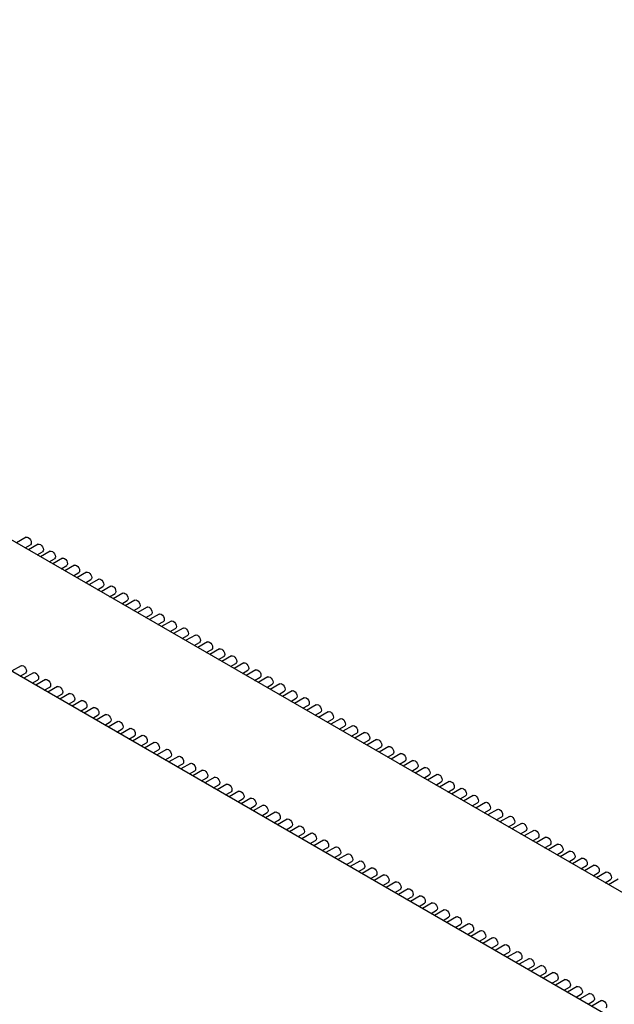
# Paper-space layout 'PORTA' of a CAD drawing. Units: millimetres. Extents: x 5 to 296, y 3 to 205.
# Drawn here: x 199 to 200, y 174 to 177 of the extents above; entities that cross this region are included whole.
import ezdxf

# ---------------------------------------------------------------- set-up
doc = ezdxf.new("R2010")
doc.units = ezdxf.units.MM
doc.layers.add('ANOTAÇÕES', color=8, linetype='Continuous')

psp = doc.layouts.new('PORTA')

# ---------------------------------------------------------------- linework, layer by layer
at = {"color": 7, "linetype": 'Continuous', "lineweight": 25}
for p, q in [((202.6924, 173.1922), (177.6785, 187.6324)), ((202.36, 173.0003), (177.3461, 187.4405)), ((198.5756, 175.6015), (198.5473, 175.5851)), ((198.5723, 175.5707), (198.5881, 175.5798)), ((198.611, 175.5811), (198.5826, 175.5647)), ((198.6463, 175.5606), (198.618, 175.5443)), ((198.6076, 175.5502), (198.6235, 175.5594)), ((198.643, 175.5298), (198.6588, 175.539)), ((198.6817, 175.5402), (198.6533, 175.5239)), ((198.6783, 175.5094), (198.6942, 175.5186)), ((198.7171, 175.5198), (198.6887, 175.5034)), ((198.7137, 175.489), (198.7295, 175.4982)), ((198.7524, 175.4994), (198.724, 175.483)), ((198.749, 175.4686), (198.7649, 175.4778)), ((198.7878, 175.479), (198.7594, 175.4626)), ((198.7844, 175.4482), (198.8003, 175.4573)), ((198.8231, 175.4586), (198.7948, 175.4422)), ((198.8198, 175.4278), (198.8356, 175.4369)), ((198.8585, 175.4382), (198.8301, 175.4218)), ((198.8551, 175.4074), (198.871, 175.4165)), ((198.8938, 175.4178), (198.8655, 175.4014)), ((198.8905, 175.387), (198.9063, 175.3961)), ((198.9292, 175.3974), (198.9008, 175.381)), ((198.9258, 175.3666), (198.9417, 175.3757)), ((198.9645, 175.3769), (198.9362, 175.3606)), ((198.9612, 175.3461), (198.977, 175.3553)), ((198.9999, 175.3565), (198.9715, 175.3402)), ((198.9965, 175.3257), (199.0124, 175.3349)), ((199.0352, 175.3361), (199.0069, 175.3198)), ((199.0319, 175.3053), (199.0477, 175.3145)), ((199.0706, 175.3157), (199.0422, 175.2993)), ((199.0672, 175.2849), (199.0831, 175.2941)), ((199.106, 175.2953), (199.0776, 175.2789)), ((199.1026, 175.2645), (199.1185, 175.2737)), ((199.1413, 175.2749), (199.113, 175.2585)), ((199.138, 175.2441), (199.1538, 175.2532)), ((199.1767, 175.2545), (199.1483, 175.2381)), ((198.5615, 175.2259), (198.5331, 175.2095)), ((199.1733, 175.2237), (199.1892, 175.2328)), ((199.212, 175.2341), (199.1837, 175.2177)), ((198.5581, 175.1951), (198.574, 175.2043)), ((198.5968, 175.2055), (198.5685, 175.1891)), ((199.2087, 175.2033), (199.2245, 175.2124)), ((199.2474, 175.2137), (199.219, 175.1973)), ((199.244, 175.1829), (199.2599, 175.192)), ((199.2827, 175.1933), (199.2544, 175.1769)), ((198.5935, 175.1747), (198.6093, 175.1839)), ((198.6322, 175.1851), (198.6038, 175.1687)), ((198.6288, 175.1543), (198.6447, 175.1634)), ((198.6676, 175.1647), (198.6392, 175.1483)), ((199.2794, 175.1625), (199.2952, 175.1716)), ((199.3181, 175.1728), (199.2897, 175.1565)), ((198.6642, 175.1339), (198.6801, 175.143)), ((198.7029, 175.1443), (198.6745, 175.1279)), ((199.3147, 175.142), (199.3306, 175.1512)), ((199.3534, 175.1524), (199.3251, 175.1361)), ((199.3501, 175.1216), (199.3659, 175.1308)), ((199.3888, 175.132), (199.3604, 175.1157)), ((198.6995, 175.1135), (198.7154, 175.1226)), ((198.7383, 175.1239), (198.7099, 175.1075)), ((198.7349, 175.0931), (198.7508, 175.1022)), ((198.7736, 175.1035), (198.7453, 175.0871)), ((199.3854, 175.1012), (199.4013, 175.1104)), ((199.4242, 175.1116), (199.3958, 175.0952)), ((198.7703, 175.0726), (198.7861, 175.0818)), ((198.809, 175.083), (198.7806, 175.0667)), ((199.4208, 175.0808), (199.4367, 175.09)), ((199.4595, 175.0912), (199.4312, 175.0748)), ((199.4949, 175.0708), (199.4665, 175.0544)), ((198.8056, 175.0522), (198.8215, 175.0614)), ((198.8443, 175.0626), (198.816, 175.0463)), ((198.8797, 175.0422), (198.8513, 175.0258)), ((199.4562, 175.0604), (199.472, 175.0696)), ((199.4915, 175.04), (199.5074, 175.0491)), ((199.5302, 175.0504), (199.5019, 175.034)), ((198.841, 175.0318), (198.8568, 175.041)), ((198.8763, 175.0114), (198.8922, 175.0206)), ((198.915, 175.0218), (198.8867, 175.0054)), ((199.5269, 175.0196), (199.5427, 175.0287)), ((199.5656, 175.03), (199.5372, 175.0136)), ((198.9117, 174.991), (198.9275, 175.0002)), ((198.9504, 175.0014), (198.922, 174.985)), ((199.5622, 174.9992), (199.5781, 175.0083)), ((199.6009, 175.0096), (199.5726, 174.9932)), ((199.5976, 174.9788), (199.6134, 174.9879)), ((199.6363, 174.9892), (199.6079, 174.9728)), ((198.947, 174.9706), (198.9629, 174.9797)), ((198.9858, 174.981), (198.9574, 174.9646)), ((198.9824, 174.9502), (198.9982, 174.9593)), ((199.0211, 174.9606), (198.9927, 174.9442)), ((199.6329, 174.9583), (199.6488, 174.9675)), ((199.6716, 174.9687), (199.6433, 174.9524)), ((199.0177, 174.9298), (199.0336, 174.9389)), ((199.0565, 174.9402), (199.0281, 174.9238)), ((199.6683, 174.9379), (199.6841, 174.9471)), ((199.707, 174.9483), (199.6786, 174.932)), ((199.7036, 174.9175), (199.7195, 174.9267)), ((199.7424, 174.9279), (199.714, 174.9116)), ((199.0531, 174.9094), (199.069, 174.9185)), ((199.0918, 174.9198), (199.0635, 174.9034)), ((199.0885, 174.889), (199.1043, 174.8981)), ((199.1272, 174.8993), (199.0988, 174.883)), ((199.739, 174.8971), (199.7549, 174.9063)), ((199.7777, 174.9075), (199.7493, 174.8911)), ((199.1238, 174.8685), (199.1397, 174.8777)), ((199.1625, 174.8789), (199.1342, 174.8626)), ((199.7744, 174.8767), (199.7902, 174.8859)), ((199.8131, 174.8871), (199.7847, 174.8707)), ((199.1592, 174.8481), (199.175, 174.8573)), ((199.1979, 174.8585), (199.1695, 174.8422)), ((199.8097, 174.8563), (199.8256, 174.8655)), ((199.8484, 174.8667), (199.8201, 174.8503)), ((199.8451, 174.8359), (199.8609, 174.845)), ((199.8838, 174.8463), (199.8554, 174.8299)), ((199.1945, 174.8277), (199.2104, 174.8369)), ((199.2332, 174.8381), (199.2049, 174.8217)), ((199.2299, 174.8073), (199.2457, 174.8165)), ((199.2686, 174.8177), (199.2402, 174.8013)), ((199.8804, 174.8155), (199.8963, 174.8246)), ((199.9191, 174.8259), (199.8908, 174.8095)), ((199.2652, 174.7869), (199.2811, 174.7961)), ((199.3039, 174.7973), (199.2756, 174.7809)), ((199.9158, 174.7951), (199.9316, 174.8042)), ((199.9545, 174.8055), (199.9261, 174.7891)), ((199.9511, 174.7747), (199.967, 174.7838)), ((199.9898, 174.7851), (199.9615, 174.7687)), ((199.3006, 174.7665), (199.3164, 174.7756)), ((199.3393, 174.7769), (199.3109, 174.7605)), ((199.3359, 174.7461), (199.3518, 174.7552)), ((199.3747, 174.7565), (199.3463, 174.7401)), ((199.9865, 174.7542), (200.0023, 174.7634)), ((200.0252, 174.7646), (199.9968, 174.7483)), ((199.3713, 174.7257), (199.3872, 174.7348)), ((199.41, 174.7361), (199.3817, 174.7197)), ((200.0218, 174.7338), (200.0377, 174.743)), ((200.0606, 174.7442), (200.0322, 174.7279)), ((199.4067, 174.7053), (199.4225, 174.7144)), ((199.4454, 174.7157), (199.417, 174.6993)), ((200.0572, 174.7134), (200.0731, 174.7226)), ((200.0959, 174.7238), (200.0675, 174.7074)), ((200.0925, 174.693), (200.1084, 174.7022)), ((200.1313, 174.7034), (200.1029, 174.687)), ((199.442, 174.6849), (199.4579, 174.694)), ((199.4807, 174.6952), (199.4524, 174.6789)), ((199.4774, 174.6644), (199.4932, 174.6736)), ((199.5161, 174.6748), (199.4877, 174.6585)), ((200.1279, 174.6726), (200.1438, 174.6818)), ((200.1666, 174.683), (200.1383, 174.6666)), ((199.5127, 174.644), (199.5286, 174.6532)), ((199.5514, 174.6544), (199.5231, 174.6381)), ((200.1633, 174.6522), (200.1791, 174.6614)), ((200.202, 174.6626), (200.1736, 174.6462)), ((200.1986, 174.6318), (200.2145, 174.6409)), ((200.2373, 174.6422), (200.209, 174.6258)), ((199.5481, 174.6236), (199.5639, 174.6328)), ((199.5868, 174.634), (199.5584, 174.6176)), ((199.5834, 174.6032), (199.5993, 174.6124)), ((199.6221, 174.6136), (199.5938, 174.5972)), ((200.234, 174.6114), (200.2498, 174.6205)), ((200.2727, 174.6218), (200.2443, 174.6054)), ((199.6188, 174.5828), (199.6346, 174.592)), ((199.6575, 174.5932), (199.6291, 174.5768)), ((200.2693, 174.591), (200.2852, 174.6001)), ((200.308, 174.6014), (200.2797, 174.585)), ((199.6541, 174.5624), (199.67, 174.5715)), ((199.6929, 174.5728), (199.6645, 174.5564)), ((199.7282, 174.5524), (199.6999, 174.536)), ((199.6895, 174.542), (199.7054, 174.5511)), ((199.7249, 174.5216), (199.7407, 174.5307)), ((199.7636, 174.532), (199.7352, 174.5156)), ((199.7602, 174.5012), (199.7761, 174.5103)), ((199.7989, 174.5116), (199.7706, 174.4952)), ((199.7956, 174.4807), (199.8114, 174.4899)), ((199.8343, 174.4911), (199.8059, 174.4748)), ((199.8309, 174.4603), (199.8468, 174.4695)), ((199.8696, 174.4707), (199.8413, 174.4544)), ((199.8663, 174.4399), (199.8821, 174.4491)), ((199.905, 174.4503), (199.8766, 174.434)), ((199.9016, 174.4195), (199.9175, 174.4287)), ((199.9403, 174.4299), (199.912, 174.4135)), ((199.937, 174.3991), (199.9528, 174.4083)), ((199.9757, 174.4095), (199.9473, 174.3931)), ((199.9723, 174.3787), (199.9882, 174.3879)), ((200.0111, 174.3891), (199.9827, 174.3727)), ((200.0077, 174.3583), (200.0236, 174.3674)), ((200.0464, 174.3687), (200.018, 174.3523)), ((200.0431, 174.3379), (200.0589, 174.347)), ((200.0818, 174.3483), (200.0534, 174.3319)), ((200.0784, 174.3175), (200.0943, 174.3266)), ((200.1171, 174.3279), (200.0888, 174.3115)), ((200.1138, 174.2971), (200.1296, 174.3062)), ((200.1525, 174.3075), (200.1241, 174.2911)), ((200.1491, 174.2766), (200.165, 174.2858)), ((200.1878, 174.287), (200.1595, 174.2707)), ((200.1845, 174.2562), (200.2003, 174.2654)), ((200.2232, 174.2666), (200.1948, 174.2503)), ((200.2198, 174.2358), (200.2357, 174.245)), ((200.2585, 174.2462), (200.2302, 174.2299))]:
    psp.add_line(p, q, dxfattribs=at)
at = {"color": 7, "linetype": 'Continuous', "lineweight": 25, "flags": 128}
for points in [[(198.5756, 175.6015), (198.5785, 175.602), (198.5819, 175.6008), (198.5853, 175.5981), (198.5881, 175.5942), (198.59, 175.5898), (198.5907, 175.5855)], [(198.5907, 175.5855), (198.59, 175.582), (198.5881, 175.5798), (198.5881, 175.5798)], [(198.611, 175.5811), (198.6139, 175.5816), (198.6172, 175.5804), (198.6206, 175.5777), (198.6235, 175.5738), (198.6254, 175.5694), (198.6261, 175.5651)], [(198.6261, 175.5651), (198.6254, 175.5616), (198.6235, 175.5594), (198.6235, 175.5594)], [(198.6463, 175.5606), (198.6492, 175.5612), (198.6526, 175.56), (198.656, 175.5573), (198.6588, 175.5534), (198.6608, 175.549), (198.6614, 175.5447)], [(198.6614, 175.5447), (198.6608, 175.5412), (198.6588, 175.539), (198.6588, 175.539)], [(198.6817, 175.5402), (198.6846, 175.5408), (198.6879, 175.5396), (198.6913, 175.5369), (198.6942, 175.533), (198.6961, 175.5286), (198.6968, 175.5243)], [(198.6968, 175.5243), (198.6961, 175.5208), (198.6942, 175.5186), (198.6942, 175.5186)], [(198.7171, 175.5198), (198.7199, 175.5204), (198.7233, 175.5192), (198.7267, 175.5165), (198.7295, 175.5126), (198.7315, 175.5082), (198.7321, 175.5039)], [(198.7321, 175.5039), (198.7315, 175.5004), (198.7295, 175.4982), (198.7295, 175.4982)], [(198.7524, 175.4994), (198.7553, 175.5), (198.7587, 175.4988), (198.762, 175.4961), (198.7649, 175.4922), (198.7668, 175.4878), (198.7675, 175.4835)], [(198.7675, 175.4835), (198.7668, 175.48), (198.7649, 175.4778), (198.7649, 175.4778)], [(198.7878, 175.479), (198.7906, 175.4796), (198.794, 175.4784), (198.7974, 175.4757), (198.8003, 175.4718), (198.8022, 175.4674), (198.8028, 175.4631)], [(198.8028, 175.4631), (198.8022, 175.4596), (198.8003, 175.4573), (198.8003, 175.4573)], [(198.8231, 175.4586), (198.826, 175.4591), (198.8294, 175.458), (198.8327, 175.4552), (198.8356, 175.4514), (198.8375, 175.447), (198.8382, 175.4427)], [(198.8382, 175.4427), (198.8375, 175.4391), (198.8356, 175.4369), (198.8356, 175.4369)], [(198.8585, 175.4382), (198.8613, 175.4387), (198.8647, 175.4376), (198.8681, 175.4348), (198.871, 175.431), (198.8729, 175.4265), (198.8736, 175.4223)], [(198.8736, 175.4223), (198.8729, 175.4187), (198.871, 175.4165), (198.871, 175.4165)], [(198.8938, 175.4178), (198.8967, 175.4183), (198.9001, 175.4171), (198.9035, 175.4144), (198.9063, 175.4106), (198.9082, 175.4061), (198.9089, 175.4018)], [(198.9089, 175.4018), (198.9082, 175.3983), (198.9063, 175.3961), (198.9063, 175.3961)], [(198.9292, 175.3974), (198.932, 175.3979), (198.9354, 175.3967), (198.9388, 175.394), (198.9417, 175.3901), (198.9436, 175.3857), (198.9443, 175.3814)], [(198.9443, 175.3814), (198.9436, 175.3779), (198.9417, 175.3757), (198.9417, 175.3757)], [(198.9645, 175.3769), (198.9674, 175.3775), (198.9708, 175.3763), (198.9742, 175.3736), (198.977, 175.3697), (198.979, 175.3653), (198.9796, 175.361)], [(198.9796, 175.361), (198.979, 175.3575), (198.977, 175.3553), (198.977, 175.3553)], [(198.9999, 175.3565), (199.0028, 175.3571), (199.0061, 175.3559), (199.0095, 175.3532), (199.0124, 175.3493), (199.0143, 175.3449), (199.015, 175.3406)], [(199.015, 175.3406), (199.0143, 175.3371), (199.0124, 175.3349), (199.0124, 175.3349)], [(199.0352, 175.3361), (199.0381, 175.3367), (199.0415, 175.3355), (199.0449, 175.3328), (199.0477, 175.3289), (199.0497, 175.3245), (199.0503, 175.3202)], [(199.0503, 175.3202), (199.0497, 175.3167), (199.0477, 175.3145), (199.0477, 175.3145)], [(199.0706, 175.3157), (199.0735, 175.3163), (199.0769, 175.3151), (199.0802, 175.3124), (199.0831, 175.3085), (199.085, 175.3041), (199.0857, 175.2998)], [(199.0857, 175.2998), (199.085, 175.2963), (199.0831, 175.2941), (199.0831, 175.2941)], [(199.106, 175.2953), (199.1088, 175.2959), (199.1122, 175.2947), (199.1156, 175.292), (199.1185, 175.2881), (199.1204, 175.2837), (199.121, 175.2794)], [(199.121, 175.2794), (199.1204, 175.2759), (199.1185, 175.2737), (199.1185, 175.2737)], [(199.1413, 175.2749), (199.1442, 175.2755), (199.1476, 175.2743), (199.1509, 175.2715), (199.1538, 175.2677), (199.1557, 175.2633), (199.1564, 175.259)], [(199.1564, 175.259), (199.1557, 175.2555), (199.1538, 175.2532), (199.1538, 175.2532)], [(199.1767, 175.2545), (199.1795, 175.255), (199.1829, 175.2539), (199.1863, 175.2511), (199.1892, 175.2473), (199.1911, 175.2429), (199.1918, 175.2386)], [(198.5615, 175.2259), (198.5644, 175.2265), (198.5677, 175.2253), (198.5711, 175.2226), (198.574, 175.2187), (198.5759, 175.2143), (198.5766, 175.21), (198.5759, 175.2065), (198.574, 175.2043), (198.574, 175.2043)], [(199.1918, 175.2386), (199.1911, 175.235), (199.1892, 175.2328), (199.1892, 175.2328)], [(199.212, 175.2341), (199.2149, 175.2346), (199.2183, 175.2335), (199.2217, 175.2307), (199.2245, 175.2269), (199.2264, 175.2224), (199.2271, 175.2181)], [(199.2271, 175.2181), (199.2264, 175.2146), (199.2245, 175.2124), (199.2245, 175.2124)], [(199.2474, 175.2137), (199.2502, 175.2142), (199.2536, 175.213), (199.257, 175.2103), (199.2599, 175.2065), (199.2618, 175.202), (199.2625, 175.1977)], [(198.5968, 175.2055), (198.5997, 175.2061), (198.6031, 175.2049), (198.6065, 175.2022), (198.6093, 175.1983), (198.6113, 175.1939), (198.6119, 175.1896), (198.6113, 175.1861), (198.6093, 175.1839), (198.6093, 175.1839)], [(198.6322, 175.1851), (198.6351, 175.1856), (198.6384, 175.1845), (198.6418, 175.1817), (198.6447, 175.1779), (198.6466, 175.1735), (198.6473, 175.1692), (198.6466, 175.1656), (198.6447, 175.1634), (198.6447, 175.1634)], [(199.2625, 175.1977), (199.2618, 175.1942), (199.2599, 175.192), (199.2599, 175.192)], [(199.2827, 175.1933), (199.2856, 175.1938), (199.289, 175.1926), (199.2924, 175.1899), (199.2952, 175.186), (199.2972, 175.1816), (199.2978, 175.1773)], [(198.6676, 175.1647), (198.6704, 175.1652), (198.6738, 175.1641), (198.6772, 175.1613), (198.6801, 175.1575), (198.682, 175.153), (198.6826, 175.1488), (198.682, 175.1452), (198.6801, 175.143), (198.6801, 175.143)], [(199.2978, 175.1773), (199.2972, 175.1738), (199.2952, 175.1716), (199.2952, 175.1716)], [(199.3181, 175.1728), (199.321, 175.1734), (199.3243, 175.1722), (199.3277, 175.1695), (199.3306, 175.1656), (199.3325, 175.1612), (199.3332, 175.1569)], [(199.3332, 175.1569), (199.3325, 175.1534), (199.3306, 175.1512), (199.3306, 175.1512)], [(198.7029, 175.1443), (198.7058, 175.1448), (198.7092, 175.1437), (198.7125, 175.1409), (198.7154, 175.1371), (198.7173, 175.1326), (198.718, 175.1283), (198.7173, 175.1248), (198.7154, 175.1226), (198.7154, 175.1226)], [(199.3534, 175.1524), (199.3563, 175.153), (199.3597, 175.1518), (199.3631, 175.1491), (199.3659, 175.1452), (199.3679, 175.1408), (199.3685, 175.1365)], [(199.3685, 175.1365), (199.3679, 175.133), (199.3659, 175.1308), (199.3659, 175.1308)], [(199.3888, 175.132), (199.3917, 175.1326), (199.3951, 175.1314), (199.3984, 175.1287), (199.4013, 175.1248), (199.4032, 175.1204), (199.4039, 175.1161)], [(198.7383, 175.1239), (198.7411, 175.1244), (198.7445, 175.1232), (198.7479, 175.1205), (198.7508, 175.1166), (198.7527, 175.1122), (198.7534, 175.1079), (198.7527, 175.1044), (198.7508, 175.1022), (198.7508, 175.1022)], [(198.7736, 175.1035), (198.7765, 175.104), (198.7799, 175.1028), (198.7833, 175.1001), (198.7861, 175.0962), (198.788, 175.0918), (198.7887, 175.0875), (198.788, 175.084), (198.7861, 175.0818), (198.7861, 175.0818)], [(199.4039, 175.1161), (199.4032, 175.1126), (199.4013, 175.1104), (199.4013, 175.1104)], [(199.4242, 175.1116), (199.427, 175.1122), (199.4304, 175.111), (199.4338, 175.1083), (199.4367, 175.1044), (199.4386, 175.1), (199.4392, 175.0957)], [(198.809, 175.083), (198.8118, 175.0836), (198.8152, 175.0824), (198.8186, 175.0797), (198.8215, 175.0758), (198.8234, 175.0714), (198.8241, 175.0671), (198.8234, 175.0636), (198.8215, 175.0614), (198.8215, 175.0614)], [(199.4392, 175.0957), (199.4386, 175.0922), (199.4367, 175.09), (199.4367, 175.09)], [(199.4595, 175.0912), (199.4624, 175.0918), (199.4658, 175.0906), (199.4691, 175.0879), (199.472, 175.084), (199.4739, 175.0796), (199.4746, 175.0753)], [(199.4746, 175.0753), (199.4739, 175.0718), (199.472, 175.0696), (199.472, 175.0696)], [(199.4949, 175.0708), (199.4977, 175.0714), (199.5011, 175.0702), (199.5045, 175.0674), (199.5074, 175.0636), (199.5093, 175.0592), (199.51, 175.0549)], [(198.8443, 175.0626), (198.8472, 175.0632), (198.8506, 175.062), (198.854, 175.0593), (198.8568, 175.0554), (198.8587, 175.051), (198.8594, 175.0467), (198.8587, 175.0432), (198.8568, 175.041), (198.8568, 175.041)], [(198.8797, 175.0422), (198.8826, 175.0428), (198.8859, 175.0416), (198.8893, 175.0389), (198.8922, 175.035), (198.8941, 175.0306), (198.8948, 175.0263), (198.8941, 175.0228), (198.8922, 175.0206), (198.8922, 175.0206)], [(199.51, 175.0549), (199.5093, 175.0513), (199.5074, 175.0491), (199.5074, 175.0491)], [(199.5302, 175.0504), (199.5331, 175.0509), (199.5365, 175.0498), (199.5399, 175.047), (199.5427, 175.0432), (199.5446, 175.0388), (199.5453, 175.0345)], [(198.915, 175.0218), (198.9179, 175.0224), (198.9213, 175.0212), (198.9247, 175.0185), (198.9275, 175.0146), (198.9295, 175.0102), (198.9301, 175.0059), (198.9295, 175.0024), (198.9275, 175.0002), (198.9275, 175.0002)], [(199.5453, 175.0345), (199.5446, 175.0309), (199.5427, 175.0287), (199.5427, 175.0287)], [(199.5656, 175.03), (199.5684, 175.0305), (199.5718, 175.0294), (199.5752, 175.0266), (199.5781, 175.0228), (199.58, 175.0183), (199.5807, 175.014)], [(199.5807, 175.014), (199.58, 175.0105), (199.5781, 175.0083), (199.5781, 175.0083)], [(198.9504, 175.0014), (198.9533, 175.002), (198.9566, 175.0008), (198.96, 174.9981), (198.9629, 174.9942), (198.9648, 174.9898), (198.9655, 174.9855), (198.9648, 174.982), (198.9629, 174.9797), (198.9629, 174.9797)], [(199.6009, 175.0096), (199.6038, 175.0101), (199.6072, 175.0089), (199.6106, 175.0062), (199.6134, 175.0023), (199.6153, 174.9979), (199.616, 174.9936)], [(199.616, 174.9936), (199.6153, 174.9901), (199.6134, 174.9879), (199.6134, 174.9879)], [(199.6363, 174.9892), (199.6392, 174.9897), (199.6425, 174.9885), (199.6459, 174.9858), (199.6488, 174.9819), (199.6507, 174.9775), (199.6514, 174.9732)], [(198.9858, 174.981), (198.9886, 174.9815), (198.992, 174.9804), (198.9954, 174.9776), (198.9982, 174.9738), (199.0002, 174.9694), (199.0008, 174.9651), (199.0002, 174.9615), (198.9982, 174.9593), (198.9982, 174.9593)], [(199.0211, 174.9606), (199.024, 174.9611), (199.0274, 174.96), (199.0307, 174.9572), (199.0336, 174.9534), (199.0355, 174.9489), (199.0362, 174.9447), (199.0355, 174.9411), (199.0336, 174.9389), (199.0336, 174.9389)], [(199.6514, 174.9732), (199.6507, 174.9697), (199.6488, 174.9675), (199.6488, 174.9675)], [(199.6716, 174.9687), (199.6745, 174.9693), (199.6779, 174.9681), (199.6813, 174.9654), (199.6841, 174.9615), (199.6861, 174.9571), (199.6867, 174.9528)], [(199.0565, 174.9402), (199.0593, 174.9407), (199.0627, 174.9396), (199.0661, 174.9368), (199.069, 174.933), (199.0709, 174.9285), (199.0715, 174.9242), (199.0709, 174.9207), (199.069, 174.9185), (199.069, 174.9185)], [(199.6867, 174.9528), (199.6861, 174.9493), (199.6841, 174.9471), (199.6841, 174.9471)], [(199.707, 174.9483), (199.7099, 174.9489), (199.7132, 174.9477), (199.7166, 174.945), (199.7195, 174.9411), (199.7214, 174.9367), (199.7221, 174.9324)], [(199.7221, 174.9324), (199.7214, 174.9289), (199.7195, 174.9267), (199.7195, 174.9267)], [(199.7424, 174.9279), (199.7452, 174.9285), (199.7486, 174.9273), (199.752, 174.9246), (199.7549, 174.9207), (199.7568, 174.9163), (199.7574, 174.912)], [(199.0918, 174.9198), (199.0947, 174.9203), (199.0981, 174.9191), (199.1014, 174.9164), (199.1043, 174.9125), (199.1062, 174.9081), (199.1069, 174.9038), (199.1062, 174.9003), (199.1043, 174.8981), (199.1043, 174.8981)], [(199.1272, 174.8993), (199.13, 174.8999), (199.1334, 174.8987), (199.1368, 174.896), (199.1397, 174.8921), (199.1416, 174.8877), (199.1423, 174.8834), (199.1416, 174.8799), (199.1397, 174.8777), (199.1397, 174.8777)], [(199.7574, 174.912), (199.7568, 174.9085), (199.7549, 174.9063), (199.7549, 174.9063)], [(199.7777, 174.9075), (199.7806, 174.9081), (199.784, 174.9069), (199.7873, 174.9042), (199.7902, 174.9003), (199.7921, 174.8959), (199.7928, 174.8916)], [(199.1625, 174.8789), (199.1654, 174.8795), (199.1688, 174.8783), (199.1722, 174.8756), (199.175, 174.8717), (199.1769, 174.8673), (199.1776, 174.863), (199.1769, 174.8595), (199.175, 174.8573), (199.175, 174.8573)], [(199.7928, 174.8916), (199.7921, 174.8881), (199.7902, 174.8859), (199.7902, 174.8859)], [(199.8131, 174.8871), (199.8159, 174.8877), (199.8193, 174.8865), (199.8227, 174.8838), (199.8256, 174.8799), (199.8275, 174.8755), (199.8282, 174.8712)], [(199.8282, 174.8712), (199.8275, 174.8677), (199.8256, 174.8655), (199.8256, 174.8655)], [(199.1979, 174.8585), (199.2007, 174.8591), (199.2041, 174.8579), (199.2075, 174.8552), (199.2104, 174.8513), (199.2123, 174.8469), (199.213, 174.8426), (199.2123, 174.8391), (199.2104, 174.8369), (199.2104, 174.8369)], [(199.8484, 174.8667), (199.8513, 174.8673), (199.8547, 174.8661), (199.8581, 174.8633), (199.8609, 174.8595), (199.8628, 174.8551), (199.8635, 174.8508)], [(199.8635, 174.8508), (199.8628, 174.8472), (199.8609, 174.845), (199.8609, 174.845)], [(199.8838, 174.8463), (199.8866, 174.8468), (199.89, 174.8457), (199.8934, 174.8429), (199.8963, 174.8391), (199.8982, 174.8346), (199.8989, 174.8304)], [(199.2332, 174.8381), (199.2361, 174.8387), (199.2395, 174.8375), (199.2429, 174.8348), (199.2457, 174.8309), (199.2477, 174.8265), (199.2483, 174.8222), (199.2477, 174.8187), (199.2457, 174.8165), (199.2457, 174.8165)], [(199.2686, 174.8177), (199.2715, 174.8183), (199.2748, 174.8171), (199.2782, 174.8144), (199.2811, 174.8105), (199.283, 174.8061), (199.2837, 174.8018), (199.283, 174.7983), (199.2811, 174.7961), (199.2811, 174.7961)], [(199.8989, 174.8304), (199.8982, 174.8268), (199.8963, 174.8246), (199.8963, 174.8246)], [(199.9191, 174.8259), (199.922, 174.8264), (199.9254, 174.8253), (199.9288, 174.8225), (199.9316, 174.8187), (199.9335, 174.8142), (199.9342, 174.8099)], [(199.3039, 174.7973), (199.3068, 174.7979), (199.3102, 174.7967), (199.3136, 174.794), (199.3164, 174.7901), (199.3184, 174.7857), (199.319, 174.7814), (199.3184, 174.7779), (199.3164, 174.7756), (199.3164, 174.7756)], [(199.9342, 174.8099), (199.9335, 174.8064), (199.9316, 174.8042), (199.9316, 174.8042)], [(199.9545, 174.8055), (199.9574, 174.806), (199.9607, 174.8048), (199.9641, 174.8021), (199.967, 174.7982), (199.9689, 174.7938), (199.9696, 174.7895)], [(199.9696, 174.7895), (199.9689, 174.786), (199.967, 174.7838), (199.967, 174.7838)], [(199.9898, 174.7851), (199.9927, 174.7856), (199.9961, 174.7844), (199.9995, 174.7817), (200.0023, 174.7778), (200.0043, 174.7734), (200.0049, 174.7691)], [(199.3393, 174.7769), (199.3422, 174.7774), (199.3456, 174.7763), (199.3489, 174.7735), (199.3518, 174.7697), (199.3537, 174.7653), (199.3544, 174.761), (199.3537, 174.7574), (199.3518, 174.7552), (199.3518, 174.7552)], [(199.3747, 174.7565), (199.3775, 174.757), (199.3809, 174.7559), (199.3843, 174.7531), (199.3872, 174.7493), (199.3891, 174.7448), (199.3897, 174.7405), (199.3891, 174.737), (199.3872, 174.7348), (199.3872, 174.7348)], [(200.0049, 174.7691), (200.0043, 174.7656), (200.0023, 174.7634), (200.0023, 174.7634)], [(200.0252, 174.7646), (200.0281, 174.7652), (200.0314, 174.764), (200.0348, 174.7613), (200.0377, 174.7574), (200.0396, 174.753), (200.0403, 174.7487)], [(199.41, 174.7361), (199.4129, 174.7366), (199.4163, 174.7354), (199.4196, 174.7327), (199.4225, 174.7289), (199.4244, 174.7244), (199.4251, 174.7201), (199.4244, 174.7166), (199.4225, 174.7144), (199.4225, 174.7144)], [(200.0403, 174.7487), (200.0396, 174.7452), (200.0377, 174.743), (200.0377, 174.743)], [(200.0606, 174.7442), (200.0634, 174.7448), (200.0668, 174.7436), (200.0702, 174.7409), (200.0731, 174.737), (200.075, 174.7326), (200.0756, 174.7283)], [(200.0756, 174.7283), (200.075, 174.7248), (200.0731, 174.7226), (200.0731, 174.7226)], [(200.0959, 174.7238), (200.0988, 174.7244), (200.1022, 174.7232), (200.1055, 174.7205), (200.1084, 174.7166), (200.1103, 174.7122), (200.111, 174.7079)], [(199.4454, 174.7157), (199.4482, 174.7162), (199.4516, 174.715), (199.455, 174.7123), (199.4579, 174.7084), (199.4598, 174.704), (199.4605, 174.6997), (199.4598, 174.6962), (199.4579, 174.694), (199.4579, 174.694)], [(199.4807, 174.6952), (199.4836, 174.6958), (199.487, 174.6946), (199.4904, 174.6919), (199.4932, 174.688), (199.4951, 174.6836), (199.4958, 174.6793), (199.4951, 174.6758), (199.4932, 174.6736), (199.4932, 174.6736)], [(200.111, 174.7079), (200.1103, 174.7044), (200.1084, 174.7022), (200.1084, 174.7022)], [(200.1313, 174.7034), (200.1341, 174.704), (200.1375, 174.7028), (200.1409, 174.7001), (200.1438, 174.6962), (200.1457, 174.6918), (200.1464, 174.6875)], [(199.5161, 174.6748), (199.5189, 174.6754), (199.5223, 174.6742), (199.5257, 174.6715), (199.5286, 174.6676), (199.5305, 174.6632), (199.5312, 174.6589), (199.5305, 174.6554), (199.5286, 174.6532), (199.5286, 174.6532)], [(200.1464, 174.6875), (200.1457, 174.684), (200.1438, 174.6818), (200.1438, 174.6818)], [(200.1666, 174.683), (200.1695, 174.6836), (200.1729, 174.6824), (200.1763, 174.6797), (200.1791, 174.6758), (200.181, 174.6714), (200.1817, 174.6671)], [(200.1817, 174.6671), (200.181, 174.6636), (200.1791, 174.6614), (200.1791, 174.6614)], [(199.5514, 174.6544), (199.5543, 174.655), (199.5577, 174.6538), (199.5611, 174.6511), (199.5639, 174.6472), (199.5659, 174.6428), (199.5665, 174.6385), (199.5659, 174.635), (199.5639, 174.6328), (199.5639, 174.6328)], [(200.202, 174.6626), (200.2048, 174.6631), (200.2082, 174.662), (200.2116, 174.6592), (200.2145, 174.6554), (200.2164, 174.651), (200.2171, 174.6467)], [(200.2171, 174.6467), (200.2164, 174.6431), (200.2145, 174.6409), (200.2145, 174.6409)], [(200.2373, 174.6422), (200.2402, 174.6427), (200.2436, 174.6416), (200.247, 174.6388), (200.2498, 174.635), (200.2517, 174.6305), (200.2524, 174.6263)], [(199.5868, 174.634), (199.5897, 174.6346), (199.593, 174.6334), (199.5964, 174.6307), (199.5993, 174.6268), (199.6012, 174.6224), (199.6019, 174.6181), (199.6012, 174.6146), (199.5993, 174.6124), (199.5993, 174.6124)], [(199.6221, 174.6136), (199.625, 174.6142), (199.6284, 174.613), (199.6318, 174.6103), (199.6346, 174.6064), (199.6366, 174.602), (199.6372, 174.5977), (199.6366, 174.5942), (199.6346, 174.592), (199.6346, 174.592)], [(200.2524, 174.6263), (200.2517, 174.6227), (200.2498, 174.6205), (200.2498, 174.6205)], [(200.2727, 174.6218), (200.2756, 174.6223), (200.2789, 174.6212), (200.2823, 174.6184), (200.2852, 174.6146), (200.2871, 174.6101), (200.2878, 174.6058)], [(199.6575, 174.5932), (199.6604, 174.5938), (199.6638, 174.5926), (199.6671, 174.5898), (199.67, 174.586), (199.6719, 174.5816), (199.6726, 174.5773), (199.6719, 174.5738), (199.67, 174.5715), (199.67, 174.5715)], [(200.2878, 174.6058), (200.2871, 174.6023), (200.2852, 174.6001), (200.2852, 174.6001)], [(199.6929, 174.5728), (199.6957, 174.5733), (199.6991, 174.5722), (199.7025, 174.5694), (199.7054, 174.5656), (199.7073, 174.5612), (199.7079, 174.5569), (199.7073, 174.5533), (199.7054, 174.5511), (199.7054, 174.5511)], [(199.7282, 174.5524), (199.7311, 174.5529), (199.7345, 174.5518), (199.7378, 174.549), (199.7407, 174.5452), (199.7426, 174.5407), (199.7433, 174.5364), (199.7426, 174.5329), (199.7407, 174.5307), (199.7407, 174.5307)], [(199.7636, 174.532), (199.7664, 174.5325), (199.7698, 174.5313), (199.7732, 174.5286), (199.7761, 174.5247), (199.778, 174.5203), (199.7787, 174.516), (199.778, 174.5125), (199.7761, 174.5103), (199.7761, 174.5103)], [(199.7989, 174.5116), (199.8018, 174.5121), (199.8052, 174.5109), (199.8086, 174.5082), (199.8114, 174.5043), (199.8133, 174.4999), (199.814, 174.4956), (199.8133, 174.4921), (199.8114, 174.4899), (199.8114, 174.4899)], [(199.8343, 174.4911), (199.8371, 174.4917), (199.8405, 174.4905), (199.8439, 174.4878), (199.8468, 174.4839), (199.8487, 174.4795), (199.8494, 174.4752), (199.8487, 174.4717), (199.8468, 174.4695), (199.8468, 174.4695)], [(199.8696, 174.4707), (199.8725, 174.4713), (199.8759, 174.4701), (199.8793, 174.4674), (199.8821, 174.4635), (199.884, 174.4591), (199.8847, 174.4548), (199.884, 174.4513), (199.8821, 174.4491), (199.8821, 174.4491)], [(199.905, 174.4503), (199.9079, 174.4509), (199.9112, 174.4497), (199.9146, 174.447), (199.9175, 174.4431), (199.9194, 174.4387), (199.9201, 174.4344), (199.9194, 174.4309), (199.9175, 174.4287), (199.9175, 174.4287)], [(199.9403, 174.4299), (199.9432, 174.4305), (199.9466, 174.4293), (199.95, 174.4266), (199.9528, 174.4227), (199.9548, 174.4183), (199.9554, 174.414), (199.9548, 174.4105), (199.9528, 174.4083), (199.9528, 174.4083)], [(199.9757, 174.4095), (199.9786, 174.4101), (199.9819, 174.4089), (199.9853, 174.4062), (199.9882, 174.4023), (199.9901, 174.3979), (199.9908, 174.3936), (199.9901, 174.3901), (199.9882, 174.3879), (199.9882, 174.3879)], [(200.0111, 174.3891), (200.0139, 174.3897), (200.0173, 174.3885), (200.0207, 174.3857), (200.0236, 174.3819), (200.0255, 174.3775), (200.0261, 174.3732), (200.0255, 174.3696), (200.0236, 174.3674), (200.0236, 174.3674)], [(200.0464, 174.3687), (200.0493, 174.3692), (200.0527, 174.3681), (200.056, 174.3653), (200.0589, 174.3615), (200.0608, 174.3571), (200.0615, 174.3528), (200.0608, 174.3492), (200.0589, 174.347), (200.0589, 174.347)], [(200.0818, 174.3483), (200.0846, 174.3488), (200.088, 174.3477), (200.0914, 174.3449), (200.0943, 174.3411), (200.0962, 174.3366), (200.0969, 174.3323), (200.0962, 174.3288), (200.0943, 174.3266), (200.0943, 174.3266)], [(200.1171, 174.3279), (200.12, 174.3284), (200.1234, 174.3272), (200.1268, 174.3245), (200.1296, 174.3206), (200.1315, 174.3162), (200.1322, 174.3119), (200.1315, 174.3084), (200.1296, 174.3062), (200.1296, 174.3062)], [(200.1525, 174.3075), (200.1553, 174.308), (200.1587, 174.3068), (200.1621, 174.3041), (200.165, 174.3002), (200.1669, 174.2958), (200.1676, 174.2915), (200.1669, 174.288), (200.165, 174.2858), (200.165, 174.2858)], [(200.1878, 174.287), (200.1907, 174.2876), (200.1941, 174.2864), (200.1975, 174.2837), (200.2003, 174.2798), (200.2022, 174.2754), (200.2029, 174.2711), (200.2022, 174.2676), (200.2003, 174.2654), (200.2003, 174.2654)], [(200.2232, 174.2666), (200.2261, 174.2672), (200.2294, 174.266), (200.2328, 174.2633), (200.2357, 174.2594), (200.2376, 174.255), (200.2383, 174.2507), (200.2376, 174.2472), (200.2357, 174.245), (200.2357, 174.245)], [(200.2585, 174.2462), (200.2614, 174.2468), (200.2648, 174.2456), (200.2682, 174.2429), (200.271, 174.239), (200.273, 174.2346), (200.2736, 174.2303), (200.273, 174.2268), (200.271, 174.2246), (200.271, 174.2246)]]:
    psp.add_lwpolyline(points, dxfattribs=at)
at = {"layer": 'ANOTAÇÕES'}
psp.add_open_spline([(202.6866, 152.0385), (200.3836, 153.0105), (199.9916, 159.5282), (191.4024, 163.2844), (191.5667, 171.1499), (188.5085, 173.9816), (190.1797, 177.0096)], degree=3, knots=[0, 0, 0, 0, 0.202036, 0.642873, 0.709202, 1, 1, 1, 1], dxfattribs=at)

doc.saveas('drawing.dxf')
